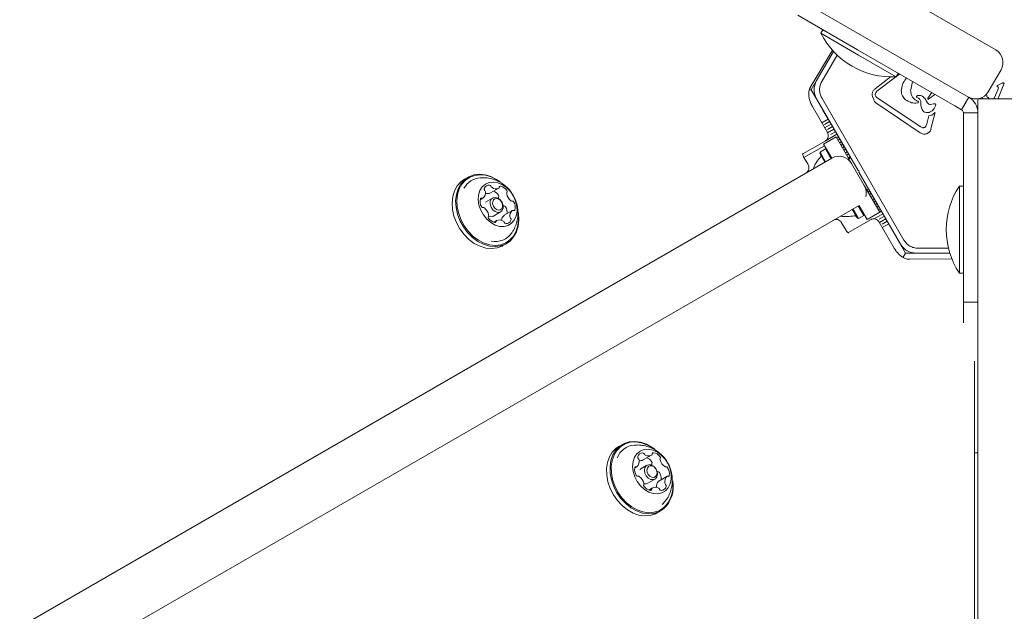
# Model space of a CAD drawing. Units: millimetres. Extents: x 4.4 to 15.5, y 2.2 to 12.4.
# Drawn here: x 8.6 to 8.9, y 8.4 to 8.5 of the extents above; entities that cross this region are included whole.
import ezdxf

# ---------------------------------------------------------------- set-up
doc = ezdxf.new("R2010")
doc.units = ezdxf.units.MM
doc.layers.add('FORMAT', color=7, linetype='Continuous')
doc.styles.add('SLDTEXTSTYLE1', font='TXT', dxfattribs={"width": 0.75})
doc.dimstyles.new('SLDDIMSTYLE0', dxfattribs={"dimtxt": 0.15875, "dimasz": 0.08, "dimexe": 0, "dimexo": 0.0625, "dimgap": 0.0396875, "dimtad": 2, "dimdec": 0, "dimlfac": 100, "dimrnd": 1e-09, "dimzin": 12, "dimdsep": 46, "dimtxsty": 'SLDTEXTSTYLE1', "dimblk1": 'DOT', "dimblk2": 'DOT', "dimsah": 1, "dimcen": 0.09, "dimse1": 1, "dimse2": 1, "dimadec": 0, "dimazin": 3, "dimtfac": 1, "dimtdec": 0, "dimtofl": 0, "dimtmove": 0, "dimatfit": 3, "dimldrblk": 'DOT', "dimfxl": 0, "dimfrac": 2, "dimtolj": 1, "dimtzin": 12, "dimarcsym": 0})
doc.dimstyles.new('SLDDIMSTYLE3', dxfattribs={"dimtxt": 0.15875, "dimasz": 0.25, "dimexe": 0, "dimexo": 0.0625, "dimgap": 0.0396875, "dimtad": 2, "dimdec": 0, "dimlfac": 100, "dimrnd": 1e-09, "dimzin": 12, "dimdsep": 46, "dimtxsty": 'SLDTEXTSTYLE1', "dimsah": 1, "dimcen": 0.09, "dimse1": 1, "dimse2": 1, "dimadec": 0, "dimazin": 3, "dimtfac": 1, "dimtdec": 0, "dimtofl": 0, "dimtmove": 0, "dimatfit": 3, "dimfxl": 0, "dimfrac": 2, "dimtolj": 1, "dimtzin": 12, "dimarcsym": 0})

# ---------------------------------------------------------------- blocks, each defined once
blk = doc.blocks.new('_DOT')
at = {"color": 0, "linetype": 'ByBlock', "lineweight": -2}
blk.add_line((-0.5, 0), (-1, 0), dxfattribs=at)
at = {"color": 0, "linetype": 'ByBlock', "const_width": 0.5}
blk.add_lwpolyline([(-0.25, 0, 1), (0.25, 0, 1)], format="xyb", close=True, dxfattribs=at)
blk = doc.blocks.new('_D')
at = {"color": 7, "linetype": 'Continuous', "lineweight": 0}
blk.add_line((12.61167251291973, 12.17856443497407), (6.375448059462774, 12.17856443497407), dxfattribs=at)
at = {"color": 7, "linetype": 'Continuous', "lineweight": 0, "xscale": 0.08, "yscale": 0.08, "rotation": 180.0000000000004}
blk.add_blockref('_DOT', (6.375448059462774, 12.17856443497407), dxfattribs=at)
at = {"color": 7, "linetype": 'Continuous', "lineweight": 0, "xscale": 0.08, "yscale": 0.08}
blk.add_blockref('_DOT', (12.61167251291973, 12.17856443497407), dxfattribs=at)
at = {"color": 7, "linetype": 'Continuous', "lineweight": 0, "insert": (9.317612369031607, 12.3832039153798), "char_height": 0.15875, "attachment_point": 1, "style": 'SLDTEXTSTYLE1'}
blk.add_mtext('624', dxfattribs=at)
blk = doc.blocks.new('_D_5')
at = {"layer": 'FORMAT', "color": 7}
blk.add_line((4.596215662128452, 4.43118718230077), (4.596215662128452, 9.844379934868707), dxfattribs=at)
for points in [[(4.596215662128452, 9.844379934868707), (4.556215662128452, 9.594379934868707), (4.636215662128452, 9.594379934868707)], [(4.596215662128452, 4.43118718230077), (4.636215662128452, 4.68118718230077), (4.556215662128452, 4.68118718230077)]]:
    blk.add_solid(points, dxfattribs=at)
at = {"layer": 'FORMAT', "color": 7, "insert": (4.391576181722717, 6.961835641425093), "char_height": 0.15875, "attachment_point": 1, "rotation": 90, "style": 'SLDTEXTSTYLE1'}
blk.add_mtext('541', dxfattribs=at)

msp = doc.modelspace()

# ---------------------------------------------------------------- linework, layer by layer
at = {"color": 7, "linetype": 'Continuous', "lineweight": 15}
for p, q in [((8.86776365538214, 8.51773663353911), (8.706064340716729, 8.61109377641813)), ((8.860263655380383, 8.50474625248336), (8.698564340714974, 8.598103395362378)), ((8.829684817174192, 8.517782151005198), (8.81323033450422, 8.52728215100854)), ((8.819396544824333, 8.523722087617447), (8.817460053151379, 8.524840121606468)), ((8.820591550318253, 8.523032150873632), (8.819396544824333, 8.523722087617447)), ((8.820158537733636, 8.52328215100716), (8.819610383227253, 8.522332719552153)), ((8.830025146213794, 8.516319753335509), (8.819610383227253, 8.522332719552153)), ((8.816691132356457, 8.50734176612379), (8.822780937017832, 8.51763923844566)), ((8.823067916060223, 8.517321342157844), (8.818424998800257, 8.509279573570756)), ((8.829684817174192, 8.517782151005198), (8.85455005977881, 8.50342619648723)), ((8.819858011254093, 8.509029573797307), (8.824061538473964, 8.51631029650449)), ((8.840394992915645, 8.510332719547934), (8.830025146213794, 8.516319753335509)), ((8.869227756996537, 8.512272531923774), (8.86572775699572, 8.506210354097755)), ((8.818424998653983, 8.509279573655208), (8.816981622997371, 8.506779573684332)), ((8.834545982614353, 8.50699695962377), (8.838829088808788, 8.51029526359568)), ((8.840256267631574, 8.510324846843956), (8.835062955334347, 8.506325654783764)), ((8.840394992915645, 8.510332719547934), (8.840943147422028, 8.511282151002941)), ((8.841261060766122, 8.511098603648062), (8.840497858226646, 8.51051088749284)), ((8.842994818564346, 8.509756824113746), (8.843202326370896, 8.509977813428051)), ((8.84485337976342, 8.509024577306985), (8.844348638276516, 8.50677957382617)), ((8.816486634508951, 8.50677957368442), (8.816981622997375, 8.506779573684334)), ((8.816981622997371, 8.506779573684332), (8.818424998751112, 8.504279573543217)), ((8.844348638276516, 8.50677957382617), (8.844341319544357, 8.506527052253773)), ((8.8683594341093, 8.506772770706617), (8.867405082839399, 8.504586718436848)), ((8.86816538267936, 8.50765387781677), (8.86842031994936, 8.507457024956768)), ((8.86846763468915, 8.508055303406678), (8.868222782159355, 8.507898730346767)), ((8.868499696349357, 8.507276545136762), (8.868359434109292, 8.506772770706608)), ((8.869523462699389, 8.508608384636787), (8.868467634689157, 8.508055303406676)), ((8.869859644499362, 8.50781250566679), (8.868630744929375, 8.50478164145681)), ((8.870046349889352, 8.508378598016767), (8.869859644499359, 8.507812505666788)), ((8.818424998799582, 8.504279573570756), (8.82985662312393, 8.484479419421758)), ((8.81860806301358, 8.503703262428504), (8.818686390128246, 8.50374848460921)), ((8.820186390127542, 8.501150408397452), (8.818686390128246, 8.50374848460921)), ((8.842471259931514, 8.4653622781952), (8.819858011362774, 8.504529573593945)), ((8.834769450334331, 8.504893583453805), (8.834601297214354, 8.505286915853771)), ((8.835121071364375, 8.504556592283757), (8.847108218974357, 8.49652041926377)), ((8.846071378774356, 8.504657633483768), (8.846528430064357, 8.50443481958377)), ((8.84899310859434, 8.50315527497379), (8.848301694964347, 8.504259195983789)), ((8.850157461391973, 8.5059622643495), (8.849102056324357, 8.504464142543771)), ((8.851021975575181, 8.505463136852873), (8.849261431324356, 8.50417141529377)), ((8.85648655145169, 8.502308162498085), (8.85455005977881, 8.50342619648723)), ((8.860361731707778, 8.504689628287084), (8.858361731707074, 8.501225526672352)), ((8.860361731707775, 8.504689628287087), (8.860263655466019, 8.504746252631689)), ((8.860463211823829, 8.50462943115114), (8.860361731707776, 8.504689628287085)), ((8.860700820097826, 8.504596610169418), (8.860546677189236, 8.504464801685295)), ((8.861152722120895, 8.504367721238854), (8.861086620274355, 8.504294495123771)), ((8.861086620274355, 8.504294495123771), (8.86119861473672, 8.504083103240589)), ((8.862861731706856, 8.500246252613604), (8.862861731707671, 8.504246252613605)), ((8.862861731707671, 8.504246252613605), (8.87786173170767, 8.504246252610562)), ((8.864184662387418, 8.504246252613337), (8.864135409689368, 8.504675310136895)), ((8.865267231597734, 8.505568663368907), (8.865333901804357, 8.50497202553377)), ((8.821407188859268, 8.49498462309968), (8.817277226374138, 8.502137927958396)), ((8.821610764021324, 8.498683320442904), (8.820186390127542, 8.501150408397452)), ((8.847003380314353, 8.494901019833774), (8.835016263304357, 8.502937192853768)), ((8.846290675204356, 8.503152473543768), (8.845742169694365, 8.50307340875377)), ((8.85061496724428, 8.502845427533746), (8.849830325104357, 8.502722161043772)), ((8.850614967244278, 8.502845427533748), (8.850946884424356, 8.502912415013775)), ((8.858361731707072, 8.501225526672354), (8.85648655145169, 8.502308162498085)), ((8.858382027730284, 8.501213487245165), (8.858361731707074, 8.501225526672354)), ((8.81985649971962, 8.497670495476719), (8.821610764021324, 8.498683320442904)), ((8.820653063501467, 8.497193619315656), (8.822016398401505, 8.497980741086694)), ((8.822016398401505, 8.497980741086694), (8.821610764021324, 8.498683320442904)), ((8.822410842284144, 8.497297544240805), (8.822016398401505, 8.497980741086694)), ((8.848818854344414, 8.497398849383982), (8.849396028484355, 8.49960339170377)), ((8.850137495554359, 8.49980317043377), (8.849396028484357, 8.49960339170377)), ((8.851112702764357, 8.50049694995377), (8.849938743964366, 8.4960127851538)), ((8.850137495554357, 8.49980317043377), (8.851112702764356, 8.50049694995377)), ((8.858861731706897, 8.500359501268468), (8.85886145326872, 8.500383097853758)), ((8.862861731706897, 8.500359501267654), (8.858861731706897, 8.500359501268466)), ((8.858861731706456, 8.498194229617761), (8.858861731706897, 8.500359501268468)), ((8.858861731706003, 8.495958161640262), (8.858861731706458, 8.498194229617761)), ((8.86286173166896, 8.313531966899319), (8.862861731706856, 8.500246252613604)), ((8.820656577982719, 8.496284719274781), (8.822410842284144, 8.497297544240805)), ((8.821439561781435, 8.494889073579238), (8.82321092054696, 8.495911768038708)), ((8.82145314176437, 8.4958078431136), (8.822816476664329, 8.496594964884592)), ((8.822253220027267, 8.494422066911548), (8.823616554927144, 8.495209188682495)), ((8.822816476664329, 8.496594964884592), (8.822410842284144, 8.497297544240805)), ((8.82321092054696, 8.495911768038708), (8.822816476664329, 8.496594964884592)), ((8.823616554927144, 8.495209188682495), (8.82321092054696, 8.495911768038708)), ((8.824010998809781, 8.494525991836609), (8.823616554927144, 8.495209188682495)), ((8.848818854344398, 8.497398849383982), (8.848558344814357, 8.496713412443771)), ((8.858861731706003, 8.495958161640262), (8.858861731700177, 8.467246252614416)), ((8.820770277194304, 8.492607636405593), (8.814641940715537, 8.489069439691894)), ((8.82383604574211, 8.493800308435832), (8.820371944126846, 8.491800308436064)), ((8.821042195310552, 8.492811952338226), (8.824010998809781, 8.494525991836609)), ((8.828086045732963, 8.486439092539058), (8.82383604574211, 8.493800308435832)), ((8.823971188261208, 8.493566234731025), (8.824416633189962, 8.49382341248039)), ((8.824416633189962, 8.49382341248039), (8.824010998809781, 8.494525991836609)), ((8.824365632145852, 8.4928830378863), (8.8248110770726, 8.493140215634508)), ((8.8248110770726, 8.493140215634508), (8.824416633189962, 8.49382341248039)), ((8.824771266527351, 8.492180458530848), (8.825216711452784, 8.492437636278291)), ((8.825216711452784, 8.492437636278291), (8.8248110770726, 8.493140215634508)), ((8.825611155335416, 8.491754439432407), (8.825216711452784, 8.492437636278291)), ((8.81494861663064, 8.488091798573814), (8.819755918712113, 8.490867295724197)), ((8.820867937775796, 8.490441222235638), (8.819395694589304, 8.489591222235738)), ((8.822621944140934, 8.4879031941109), (8.820371944126846, 8.491800308436064)), ((8.821209444126737, 8.490349715884669), (8.820867937775798, 8.490441222235637)), ((8.822405437775734, 8.487778194132135), (8.820867937775796, 8.490441222235638)), ((8.822621944138419, 8.487903194111153), (8.821209444126737, 8.490349715884669)), ((8.825165710410984, 8.491497261685536), (8.825611155335416, 8.491754439432407)), ((8.825571344792019, 8.490794682329815), (8.826016789715602, 8.491051860076194)), ((8.826016789715602, 8.491051860076194), (8.825611155335416, 8.491754439432407)), ((8.825965788675362, 8.490111485484338), (8.826411233598236, 8.490368663230306)), ((8.826411233598236, 8.490368663230306), (8.826016789715602, 8.491051860076194)), ((8.82681686797842, 8.489666083874093), (8.826411233598236, 8.490368663230306)), ((7.798290898420346, 7.896505389488147), (8.822621944164169, 8.487903194153711)), ((8.816078579114944, 8.486134646140044), (8.814948616629461, 8.488091798575853)), ((8.819395694589305, 8.489591222235736), (8.819304188238336, 8.489249715884796)), ((8.82071668824533, 8.486803194119402), (8.819304188238336, 8.489249715884796)), ((8.820933194589092, 8.486928194132494), (8.819395694589305, 8.489591222235736)), ((8.826371423056175, 8.489408906128489), (8.82681686797842, 8.489666083874093)), ((8.826765866939352, 8.488725709282912), (8.827211311861054, 8.488982887028206)), ((8.827211311861054, 8.488982887028206), (8.82681686797842, 8.489666083874093)), ((8.827171501320024, 8.488023129926981), (8.82761694624124, 8.488280307671994)), ((8.82761694624124, 8.488280307671994), (8.827211311861054, 8.488982887028206)), ((8.827815415442949, 8.48801489483512), (8.82733604575022, 8.487738130614025)), ((8.827781490671201, 8.487995308359022), (8.82761694624124, 8.488280307671994)), ((8.828086045780132, 8.486439092539058), (8.831586045779723, 8.480376914712336)), ((8.830198129474864, 8.484387913070766), (8.82985662312393, 8.484479419421758)), ((8.830106623123871, 8.484046406719834), (8.830198129474864, 8.484387913070766)), ((8.722446055107557, 8.48269209468795), (8.72147780857958, 8.482133077294169)), ((8.830106623123871, 8.484046406719834), (8.841538247448216, 8.464246252570836)), ((8.728620863476321, 8.478339664823727), (8.730899090600985, 8.479654999867927)), ((8.835836045740708, 8.473015698744188), (8.83158604573255, 8.480376914712336)), ((8.832336045749633, 8.479077876575841), (8.832815415441777, 8.479354640796599)), ((8.858861731702818, 8.480246252614435), (8.857765422690438, 8.48024625261466)), ((8.857765422687999, 8.468246252614648), (8.857765422690438, 8.48024625261465)), ((8.725789669398026, 8.476468034203155), (8.7265439290041, 8.476903506189926)), ((8.729225038463069, 8.476935325544746), (8.727231589728982, 8.475784407381068)), ((8.728620863476321, 8.478339664823727), (8.728611689425557, 8.47833460046244)), ((8.833101145147303, 8.478859742433206), (8.832621775453257, 8.47858297821135)), ((8.83350677952763, 8.478157163077073), (8.833027409833221, 8.477880398855008)), ((8.833901223410404, 8.477473966231269), (8.83342185371557, 8.47719720200896)), ((8.834306857790729, 8.47677138687514), (8.833827488095379, 8.476494622652531)), ((8.830121944163292, 8.474912813096438), (7.805790898419462, 7.883515008430869)), ((8.734675112572955, 8.473485721741751), (8.7323968854483, 8.472170386697558)), ((8.829629188237128, 8.471366291295949), (8.82821668826003, 8.473812813035146)), ((8.829970694588066, 8.47127478494498), (8.82843319458821, 8.47393781307522)), ((8.831442937774558, 8.472124784944883), (8.829905437774855, 8.47478781307486)), ((8.831534444125527, 8.47246629129582), (8.8301656872608, 8.47483704774173)), ((8.832371944125441, 8.47101569874443), (8.830177106713341, 8.474817268673844)), ((8.834701301673501, 8.476088190029332), (8.83422193197755, 8.475811425806377)), ((8.835106936053828, 8.4753856106732), (8.834627566357126, 8.47510884644981)), ((8.835501379936602, 8.474702413827396), (8.835022010238971, 8.47442564960347)), ((8.835907014316929, 8.473999834471265), (8.835427644617983, 8.47372307024658)), ((8.729431589729607, 8.471973895604778), (8.731425038463696, 8.473124813768456)), ((8.732369667200516, 8.472152425824861), (8.7323968854483, 8.472170386697558)), ((8.736314180108797, 8.472702681801724), (8.73623941115801, 8.473171668624381)), ((8.82723055933151, 8.467469968579012), (8.833270277192856, 8.47095700131011)), ((8.829629188237128, 8.471366291295949), (8.829970694588066, 8.47127478494498)), ((8.829970694588066, 8.471274784944981), (8.831442937774558, 8.472124784944883)), ((8.831442937774558, 8.472124784944882), (8.831534444125527, 8.47246629129582)), ((8.835836045740708, 8.473015698744188), (8.832371944125441, 8.47101569874443)), ((8.83670709258003, 8.472614058269327), (8.834277194252758, 8.471211155816194)), ((8.837101536462805, 8.47193086142352), (8.835693489405624, 8.471117925076152)), ((8.837507170843132, 8.471228282067386), (8.835718981770976, 8.470195870625377)), ((8.836301458199705, 8.473316637625453), (8.835822088498, 8.473039873399175)), ((8.730319884481602, 8.470733447081246), (8.729492406539386, 8.470255702468377)), ((8.826448616628142, 8.468173214288017), (8.82531865414266, 8.470130366723824)), ((8.839777226371535, 8.463166784786567), (8.835647263886404, 8.470320089645286)), ((8.837901614725908, 8.470545085221579), (8.836493567668446, 8.46973214887405)), ((8.838307249106231, 8.46984250586545), (8.836519060034075, 8.468810094423441)), ((8.857765422685565, 8.456246252614658), (8.857765422687999, 8.468246252614648)), ((8.858861731696319, 8.448246252614414), (8.858861731700177, 8.467246252614416)), ((8.73205280858259, 8.463816640005865), (8.733021055110568, 8.464375657399646)), ((8.841231623000336, 8.464777341699737), (8.841089926821077, 8.46469553337251)), ((8.841197698222777, 8.464757755220283), (8.842936390116881, 8.461746252519102)), ((8.854775428829786, 8.463112278196773), (8.846368374246355, 8.463112278196776)), ((8.842324805320121, 8.460686956578636), (8.842936390116883, 8.4617462525191)), ((8.842936390116881, 8.461746252519102), (8.845868374466802, 8.461746252518308)), ((8.855710390274718, 8.460179937492152), (8.84399083541248, 8.460057293393715)), ((8.845868374466802, 8.461746252570252), (8.85515420897649, 8.461746252568995)), ((8.857765422685565, 8.456246252614658), (8.858861731697946, 8.456246252614436)), ((8.858861731696319, 8.448246252614414), (8.862861731696324, 8.448246252613606)), ((8.858861731695198, 8.442570549260223), (8.858861731696335, 8.448246252614414)), ((8.861628564651927, 7.80806018023917), (8.861948327964903, 8.431986358904892)), ((8.764946055102573, 8.409079935363403), (8.763977808574595, 8.408520917969621)), ((8.770688013652109, 8.404773097126364), (8.772966240776768, 8.406088432170561)), ((8.861935392364053, 8.40674625261382), (8.86286173168793, 8.406746252613631)), ((8.771725038458099, 8.403323166220177), (8.769731589724012, 8.4021722480565)), ((8.773098281340891, 8.403290168652394), (8.77304662519377, 8.40346695225703)), ((8.768325374615646, 8.402521940397072), (8.768989503523862, 8.402905375401152)), ((8.77722965774999, 8.400260019626085), (8.774951430625313, 8.39894468458188)), ((8.771931589724637, 8.39836173628021), (8.773925038458726, 8.399512654443887)), ((8.773252631070335, 8.39707717050486), (8.772238681513324, 8.39649176645495)), ((8.774552808577605, 8.390204480681318), (8.775521055105584, 8.390763498075101))]:
    msp.add_line(p, q, dxfattribs=at)
at = {"color": 7, "linetype": 'Continuous', "lineweight": 15, "flags": 128}
for points in [[(8.819755918712113, 8.490867295724197), (8.820648721385627, 8.491271819352692), (8.820691889840258, 8.491286254268543)], [(8.72147780857958, 8.482133077294169), (8.720486774234422, 8.481417833319679), (8.719489141168149, 8.480293907156616), (8.718739289256321, 8.47892073957489), (8.718262753806453, 8.477345092149568), (8.718075762661742, 8.475620621663934), (8.718184683581356, 8.473806052892105), (8.718585807394009, 8.47196317879727), (8.719265474309356, 8.470154756246442), (8.72020053908577, 8.46844236890063), (8.721359159213774, 8.46688433005711), (8.722701879274519, 8.465533696860039), (8.724182974546753, 8.464436463503034), (8.725752008107362, 8.463629994952086), (8.727355548400281, 8.46314175452644), (8.728938988784074, 8.462988368668213), (8.730448407095595, 8.463175060748846), (8.731832401904596, 8.46369547319344), (8.73205280858259, 8.463816640005865)], [(8.731344090327411, 8.481349148220726), (8.730315889143396, 8.482072271190795), (8.72874685558279, 8.482878739741743), (8.727143315289869, 8.48336698016739), (8.725559874906077, 8.483520366025616), (8.724050456594554, 8.483333673944983), (8.722666461785556, 8.48281326150039), (8.721455020762377, 8.481976850713469), (8.720457387696104, 8.480852924550407), (8.719707535784279, 8.479479756968681), (8.719231000334409, 8.477904109543358), (8.719044009189696, 8.476179639057724), (8.71915293010931, 8.474365070285895), (8.719554053921962, 8.47252219619106), (8.720233720837312, 8.470713773640233), (8.721168785613726, 8.469001386294421), (8.722327405741728, 8.467443347450901), (8.723670125802474, 8.46609271425383), (8.72515122107471, 8.464995480896825), (8.726720254635318, 8.464189012345877), (8.728323794928237, 8.46370077192023), (8.729907235312028, 8.463547386062004), (8.731416653623551, 8.463734078142636), (8.732800648432551, 8.46425449058723), (8.734012089455728, 8.46509090137415), (8.735009722522003, 8.466214827537213), (8.735759574433828, 8.467587995118938), (8.736236109883698, 8.469163642544261), (8.736423101028407, 8.470888113029895), (8.736314180108797, 8.472702681801724), (8.736314180108797, 8.472702681801724)], [(8.731171057994366, 8.48142295766822), (8.730397230252775, 8.481952626317875), (8.728865289684144, 8.482740029418448), (8.727299658145196, 8.483216727517245), (8.725753651340215, 8.48336648723225), (8.72427991667672, 8.483184208675983), (8.722928640421124, 8.482676099126062), (8.721745838665635, 8.481859461643795), (8.720771790305418, 8.480762105839197), (8.720039665389145, 8.479421400848056), (8.719574395552746, 8.47788300277085), (8.719391825002473, 8.476199299908991), (8.719498170959447, 8.47442762874406), (8.719889811939648, 8.472628321412696), (8.720553411079223, 8.470862651168035), (8.721466370305366, 8.469190745792572), (8.722597599886608, 8.46766954001864), (8.723908577156319, 8.466350836684382), (8.725354658355926, 8.465279542650238), (8.726886598924557, 8.464492139549666), (8.728452230463505, 8.464015441450869), (8.729998237268486, 8.463865681735864), (8.731471971931981, 8.464047960292131), (8.732823248187577, 8.464556069842052), (8.734006049943066, 8.465372707324319), (8.734980098303282, 8.466470063128916), (8.735712223219556, 8.467810768120058), (8.736177493055955, 8.469349166197263), (8.736360063606227, 8.471032869059123), (8.736253717649253, 8.472804540224054)], [(8.73588395987978, 8.47468358700296), (8.735545063021661, 8.476108087122622), (8.734940105765196, 8.477483334798242), (8.734101701512673, 8.478735190071658), (8.733075048854356, 8.47979616510105), (8.731915494900795, 8.480609062447957), (8.730685551505765, 8.481130058606), (8.729451525236055, 8.481331066537445), (8.728279942767273, 8.481201249852674), (8.72723396441357, 8.480747607002769), (8.726369979138735, 8.47999459399119), (8.725734564612566, 8.478982805944298), (8.725361976196641, 8.477766788617593), (8.725272300228903, 8.476412097819916), (8.725470371163988, 8.474991765282814), (8.725945510946511, 8.473582361501002), (8.726672104667815, 8.47225986779717), (8.727610981472312, 8.471095580149207), (8.728711526268452, 8.470152265605577), (8.729914408401408, 8.469480778497495), (8.73115478018404, 8.469117318868767), (8.732365772852487, 8.469081480922055), (8.733482101478542, 8.469375196690343), (8.734443584497019, 8.469982631880537), (8.735198388109525, 8.470871039504305), (8.735705820657932, 8.471992525276692), (8.735938526322219, 8.473286629609426), (8.73588395987978, 8.47468358700296)], [(8.73211013302596, 8.474857149814286), (8.732084743605796, 8.474077987639342), (8.731791455029464, 8.473443771320882), (8.731274917824042, 8.473051054544205), (8.730613770096635, 8.472959624878579), (8.729908665595422, 8.473183401661776), (8.729266950088924, 8.473688316907102), (8.72878631894584, 8.474397501845521), (8.728539943900774, 8.475202989498937), (8.728565333320937, 8.47598215167388), (8.72885862189727, 8.47661636799234), (8.729375159102691, 8.477009084769017), (8.730036306830097, 8.477100514434644), (8.73074141133131, 8.476876737651446), (8.731383126837809, 8.47637182240612), (8.731863757980893, 8.475662637467702), (8.73211013302596, 8.474857149814286)], [(8.731989208106848, 8.475060866658943), (8.731798827390204, 8.475683288936583), (8.73142743059782, 8.476231295479906), (8.730931559524617, 8.476621457260384), (8.730386706046406, 8.476794375683765), (8.72987581916614, 8.476723725487597), (8.72947667678013, 8.476420262523803), (8.72925004469842, 8.475930186277719), (8.72923042560102, 8.475328106415262), (8.729420806317664, 8.474705684137621), (8.729792203110048, 8.474157677594299), (8.730288074183251, 8.47376751581382), (8.730832927661462, 8.47359459739044), (8.731343814541729, 8.473665247586608), (8.731742956927738, 8.473968710550402), (8.731969589009449, 8.474458786796486), (8.731989208106848, 8.475060866658943)], [(8.763977808574595, 8.408520917969621), (8.763233186962294, 8.408013040324876), (8.762185927944202, 8.406948663225753), (8.761379748742748, 8.405625955224368), (8.760842102823732, 8.404089959555291), (8.760591299074093, 8.402392982708811), (8.760635878314718, 8.400592813196138), (8.760974322453032, 8.398750753630955), (8.761595106179826, 8.396929533142451), (8.762477089449833, 8.39519117121005), (8.763590237380612, 8.39359486566442), (8.764896643054458, 8.392194976776363), (8.766351818393007, 8.391039176082982), (8.767906209145394, 8.390166822990654), (8.769506882398835, 8.389607624437673), (8.771099329145478, 8.389380623260072), (8.772629320521299, 8.389493549710698), (8.774044754505011, 8.389942558214711), (8.774552808577605, 8.390204480681318)], [(8.773854133952748, 8.40772908224884), (8.773147045287185, 8.408245239961744), (8.771592654534798, 8.40911759305407), (8.769991981281358, 8.409676791607051), (8.768399534534712, 8.409903792784652), (8.766869543158894, 8.409790866334028), (8.765454109175181, 8.409341857830013), (8.764201433490262, 8.408572057718684), (8.76315417447217, 8.407507680619561), (8.762347995270716, 8.406184972618174), (8.7618103493517, 8.4046489769491), (8.76155954560206, 8.40295200010262), (8.761604124842684, 8.401151830589946), (8.761942568980999, 8.399309771024761), (8.762563352707794, 8.39748855053626), (8.7634453359778, 8.395750188603856), (8.76455848390858, 8.394153883058227), (8.765864889582426, 8.392753994170171), (8.767320064920973, 8.391598193476788), (8.768874455673362, 8.390725840384462), (8.770475128926803, 8.390166641831481), (8.772067575673445, 8.38993964065388), (8.773597567049265, 8.390052567104506), (8.77501300103298, 8.39050157560852), (8.776265676717898, 8.391271375719848), (8.776265676717898, 8.391271375719848)], [(8.773519172592326, 8.407922335842686), (8.773220557645992, 8.408130674802878), (8.771702913719901, 8.408982404890658), (8.770140081441719, 8.409528383619692), (8.768585281190267, 8.409750018339192), (8.767091459823332, 8.409639761544613), (8.765709487635924, 8.409201367898849), (8.764486426033391, 8.408449766371712), (8.763463924911708, 8.407410551851765), (8.762676804320217, 8.406119113543083), (8.762151868706617, 8.404619429828358), (8.761906994123633, 8.402962570637824), (8.761950519481502, 8.40120495832403), (8.762280962576357, 8.3994064462663), (8.762887070564929, 8.39762828063568), (8.763748203166614, 8.395931014730047), (8.764835035543474, 8.394372446904173), (8.76611055692243, 8.39300565231607), (8.767531330952739, 8.391877175516148), (8.769048974878828, 8.391025445428369), (8.77061180715701, 8.390479466699334), (8.772166607408462, 8.390257831979834), (8.773660428775397, 8.390368088774414), (8.775042400962805, 8.390806482420178), (8.77626546256534, 8.391558083947315), (8.77626546256534, 8.391558083947315)], [(8.77681750389291, 8.39626533274484), (8.777604680879087, 8.397116121769502), (8.778149538581946, 8.398207685085632), (8.778422703581697, 8.39948117623232), (8.778409449482497, 8.400867940972216), (8.778110490816262, 8.40229321845924), (8.777541944522076, 8.403680171615148), (8.776734461077815, 8.404954029436308), (8.775731572124975, 8.406046117917851), (8.774587343666589, 8.406897562287066), (8.773363461355018, 8.407462460957616), (8.772125905002474, 8.407710360095955), (8.77094139159225, 8.407627895395366), (8.769873778548892, 8.407219512549208), (8.768980621167904, 8.40650722758242), (8.768310069794886, 8.40552943996193), (8.767898274027923, 8.404338862471448), (8.767767433883398, 8.402999679451659), (8.76792460298737, 8.401584086605792), (8.768361308312763, 8.400168398910582), (8.769054006962447, 8.398828936456113), (8.769965355372921, 8.39763791001001), (8.771046222515482, 8.396659528116276), (8.772238338562701, 8.395946535596039), (8.773477436229907, 8.395537370060621), (8.774696715441129, 8.395454089729942), (8.775830444538496, 8.395701184268185), (8.77681750389291, 8.39626533274484)], [(8.77407994791944, 8.399618312204513), (8.77348618055353, 8.399357954093697), (8.772791760296906, 8.399411205646617), (8.772102406338705, 8.399769959797073), (8.771523066570051, 8.400379599477773), (8.771141940218996, 8.401147312573723), (8.771017050317568, 8.401956221725404), (8.771167410221128, 8.402683177847253), (8.771570128997377, 8.40321750845959), (8.772163896363287, 8.403477866570407), (8.772858316619908, 8.403424615017487), (8.773547670578111, 8.40306586086703), (8.774127010346763, 8.40245622118633), (8.77450813669782, 8.40168850809038), (8.774633026599249, 8.4008795989387), (8.774482666695688, 8.40015264281685), (8.77407994791944, 8.399618312204513)], [(8.774079519614297, 8.400191728659468), (8.774390711395945, 8.400604620496274), (8.77450689859415, 8.401166359317703), (8.774410392761228, 8.401791425480365), (8.774115886035414, 8.402384658327236), (8.773668214395999, 8.40285574353505), (8.773135531791935, 8.40313296265131), (8.772598934320907, 8.403174111578569), (8.772140114083614, 8.402972925765663), (8.771828922301966, 8.402560033928857), (8.77171273510376, 8.401998295107429), (8.771809240936685, 8.401373228944767), (8.772103747662499, 8.400779996097896), (8.772551419301914, 8.400308910890082), (8.773084101905978, 8.400031691773822), (8.773620699377005, 8.399990542846563), (8.774079519614297, 8.400191728659468)], [(8.77090520655261, 8.398231984405191), (8.771492731819446, 8.39820703593), (8.771931589724637, 8.39836173628021)], [(8.774900993569627, 8.398907271272467), (8.774930884714161, 8.39893156674368), (8.774951430625313, 8.39894468458188)], [(8.775885255653193, 8.392513159804581), (8.77685719029951, 8.393515762290049), (8.777042676935256, 8.393776261277205)]]:
    msp.add_lwpolyline(points, dxfattribs=at)
at = {"color": 7, "linetype": 'Continuous', "lineweight": 15}
for centre, radius, start, end in [((8.839091523085468, 8.532075043568517), 0.02178136100923942, 206.5691781708081, 273.430821805912), ((8.865763655381667, 8.514272531924243), 0.004000000000003303, 329.9999999922605, 59.99999999219025), ((8.822755125818842, 8.506779573570169), 0.005000000000002043, 149.9999999922401, 209.9999999922408), ((8.86226365538085, 8.508210354098226), 0.004000000000002652, 239.9999999922572, 329.9999999922259), ((8.857861731706898, 8.50035950126867), 0.004999999999998822, 1.352110231851618, 58.64788974492001), ((8.857861731706898, 8.50035950126867), 0.0009999999999998933, 1.352110231912187, 58.64788974499335), ((8.826547855536285, 8.481509566090233), 0.009702319813615832, 136.5322733978588, 159.3749501111553), ((8.819143399603137, 8.488528209970172), 0.000500000000000316, 316.5322733976602, 29.99999999575753), ((8.824621944163935, 8.484439092538436), 0.004000000001228849, 30.0000000001318, 119.9999999961135), ((8.726173529657913, 8.477027154838863), 0.005488018029236973, 93.6130313091344, 151.7565816914559), ((8.72745678477852, 8.479416361684374), 0.0005511648944760718, 160.3954204798049, 224.9458591272956), ((8.728312904119813, 8.479013222676445), 0.001495783505421604, 87.71759990289021, 156.8492578691958), ((8.726614308164201, 8.478606210440283), 0.0006178236268991314, 5.783434641695673, 42.92808823012572), ((8.728307867536698, 8.479975801169635), 0.0005359267449568192, 17.19756870658063, 83.0761558700746), ((8.729394800942954, 8.480338706248242), 0.000610235161198212, 199.5745480360566, 236.9916293429567), ((8.730129571449979, 8.481322331332334), 0.001837126144085022, 234.4854957526254, 294.4486445980594), ((8.73072596529707, 8.479931972748998), 0.0003262284774332801, 300.169893051481, 357.5148323667944), ((8.731355228445706, 8.47991497189718), 0.0003033549338790955, 80.43566951924566, 179.4606937694761), ((8.730837725932378, 8.477563208497939), 0.002711050900408876, 32.02759952242528, 77.90821715858891), ((8.732745170618552, 8.478697261854434), 0.0004950577349397273, 328.1862766399414, 37.83921811158597), ((8.82812194416352, 8.478376914711712), 0.004000000001230387, 343.8891799262598, 30.00000000011908), ((8.875943092709615, 8.46824625261095), 0.02178136100923991, 146.569178170811, 213.4308218059099), ((8.728567639860898, 8.47600044024499), 0.002810334323230017, 165.5560132851693, 210.3217947300684), ((8.726135335931536, 8.47662118971632), 0.0003001267876231959, 64.7365613316029, 164.492788590948), ((8.726391739302487, 8.477179455142583), 0.0003142361530120006, 245.8994392714838, 304.8213378969969), ((8.725328623947725, 8.478386697986267), 0.001921138696181858, 310.2991162806924, 8.43388550036786), ((8.727870194937163, 8.47990117907644), 0.001733200112556791, 248.1120469633086, 295.3291747749099), ((8.728485203536366, 8.476175553874626), 0.002812476321472015, 32.47397853988096, 69.96065673051257), ((8.731227205378707, 8.476880378135846), 0.0004161604663930081, 144.6843328065962, 193.3231070815124), ((8.73046694349383, 8.477381926810233), 0.0004950577350190383, 328.1862766454023, 37.83921810966236), ((8.73350543250353, 8.478195713180034), 0.0004161604665605414, 144.6843328205513, 193.3231070727829), ((8.73629283121859, 8.478723084948408), 0.003252633176340138, 191.0473968547896, 231.5494338126544), ((8.734528567770251, 8.476476881172621), 0.0003967294652347393, 229.3676556365473, 279.5763600361215), ((8.72657616188166, 8.474777372860727), 0.0004764778645751341, 204.2563780044014, 275.8075741863634), ((8.72669039647065, 8.473912188725514), 0.0003966844279076101, 49.36771576250992, 99.58041079421885), ((8.724926142311752, 8.471665993017686), 0.003252576092594735, 11.04738051579788, 51.54951111926556), ((8.732247768671785, 8.475125070229494), 0.0003612922176855352, 242.638473013946, 280.9410132553418), ((8.73236458059965, 8.474296368462836), 0.0004764251876976813, 24.25621114791532, 95.81130427394103), ((8.730304774815336, 8.473050571191232), 0.002880776303711127, 351.1179803606971, 30.02602405511752), ((8.735889963637922, 8.472002197875044), 0.00192109631905625, 130.2813824104118, 188.4501609465531), ((8.734642807724294, 8.475611703506999), 0.0004764251877388334, 24.25621114964667, 95.8113042698089), ((8.734827296571586, 8.47320977514363), 0.0003142320807020044, 65.89988162637579, 124.814597624667), ((8.735083657831131, 8.473767956697756), 0.0003000370858055294, 244.7365509704109, 344.4923930060955), ((8.732651422435891, 8.47438869051168), 0.002810174325037822, 345.5559655983017, 30.3218769611994), ((8.728473724992247, 8.471691787602746), 0.0004950465718552374, 148.1396362121329, 217.8463119391299), ((8.72771345132371, 8.472193386140011), 0.0004161857609188408, 324.7351389910633, 13.31758507930232), ((8.728733625808735, 8.47326674363697), 0.001469220769381939, 242.7159541151727, 298.3630750878553), ((8.7303811496683, 8.472825726774653), 0.002710956065057093, 212.0270426882171, 257.9136592331753), ((8.731089709765584, 8.469066429512836), 0.001836987882056202, 54.49638583753596, 114.4501637080791), ((8.733493434229784, 8.470760595058804), 0.001788867020607902, 128.9174778728076, 179.5773227708579), ((8.732905761409489, 8.471375351743715), 0.001495783585285195, 267.7175347914518, 336.8492566532474), ((8.734604189589062, 8.471782382933503), 0.0006176361775039729, 185.8067434860654, 222.8931067488627), ((8.733761675212866, 8.470972258069603), 0.000551373806575423, 340.3981452267259, 44.97962173523537), ((8.826547855536285, 8.481509566090233), 0.009702319813613091, 260.6250497957025, 283.4677265943886), ((8.828923951468507, 8.47158779721064), 0.0004999999999999488, 29.99999999593381, 103.4677265946327), ((8.72986410975247, 8.470473641522178), 0.0003030311186063803, 260.3887371278984, 359.4411045897384), ((8.730492875622751, 8.470456580286497), 0.0003260544150278333, 120.0955887093748, 177.5205700646615), ((8.731823956569523, 8.470049905384613), 0.0006105226868300449, 19.56468769782116, 56.99134573241479), ((8.732911392645818, 8.470412924403668), 0.0005361490053888614, 197.2032620967574, 263.0148383239325), ((8.72990249758955, 8.470560120796288), 0.005620876363745897, 259.0374543239216, 325.2657507976372), ((8.845868374467479, 8.46674625257025), 0.005000000000001077, 209.9999999922306, 269.9999999922454), ((8.768735781200405, 8.403303841994104), 0.005603450933378958, 94.63769256127293, 158.8655178533387), ((8.769748314231611, 8.405556014958831), 0.0005695971493082483, 164.9268783872252, 227.9753301817667), ((8.77064423110164, 8.405258342103437), 0.001513079974695835, 94.27933736106691, 162.864698429714), ((8.770514076642469, 8.406254972457353), 0.0005125216853186305, 20.11774299058646, 88.07124938005136), ((8.771544008444343, 8.406663407954504), 0.0005957727490339356, 202.9338258847451, 240.9719379100848), ((8.77215381426903, 8.40762557968346), 0.001734248043962153, 238.7802983222168, 301.1739228528837), ((8.772844556818507, 8.40641862412848), 0.0003456757275908874, 306.7796377442405, 2.017540619903211), ((8.773498906267777, 8.406456830639206), 0.0003099834160732435, 87.35863170001095, 184.8181958902325), ((8.773197380307186, 8.404219106638868), 0.002566879788851234, 35.3007550414171, 82.9328130311797), ((8.7748985146721, 8.405363080520468), 0.0005198193848686286, 333.4359147334735, 40.75401711385499), ((8.767549684132751, 8.404348905434565), 0.002048906222480358, 316.6635118940204, 12.27289152306789), ((8.768936910751663, 8.404681616869526), 0.0006233923737447288, 9.493591550862607, 46.37679411186271), ((8.769917134121377, 8.406166440506327), 0.001592375905804884, 257.5492169265651, 298.9539494704516), ((8.77081610970887, 8.402789468708072), 0.002717238168995058, 36.01222557325507, 70.97910461988515), ((8.772620287547587, 8.40404774547624), 0.0005198193847586516, 333.4359147291831, 40.7540171259928), ((8.773471704904248, 8.403596143860721), 0.0004442783257424026, 150.4457476041578, 196.905245865352), ((8.775749932028873, 8.404911478904944), 0.0004442783257349312, 150.4457476049282, 196.9052458685151), ((8.778450071021284, 8.405592441995372), 0.003228520182566226, 194.5329572292759, 235.2452679293722), ((8.771241371001775, 8.402144245547415), 0.002936554504323435, 170.1273792716708, 213.5699164339598), ((8.768643639721024, 8.402600693506129), 0.0002990609655071619, 70.84589741474322, 170.9485247174219), ((8.768839970531026, 8.4031675879152), 0.0003008684885895349, 250.9490951728758, 311.6514836467288), ((8.7691956800131, 8.400726358231234), 0.0004508407617014627, 207.173466295341, 281.6077807817188), ((8.769387368168115, 8.399927394577931), 0.0003713356290451737, 53.25896352087359, 105.7786261424965), ((8.774557236697776, 8.401860189627635), 0.0003106892889767365, 262.0093557497366, 288.1839302530572), ((8.774745151606078, 8.401123117976361), 0.0004511624706809326, 27.19770703495576, 101.6310859541415), ((8.77266672715254, 8.399692481277473), 0.002971228190264056, 352.9557304101215, 33.42869686631144), ((8.776831417237615, 8.403237626492947), 0.0003712777047058665, 233.3141538484356, 285.7857795919055), ((8.777023378730691, 8.402438453020537), 0.0004511624707220398, 27.19770703277934, 101.6310859507949), ((8.777379257519017, 8.399997669613793), 0.000301017028680926, 70.8963758928969, 131.6467823751698), ((8.774977811767114, 8.401021099101264), 0.002936497160951292, 350.1270915553233, 33.56558488186143), ((8.777575582713604, 8.400564615054899), 0.0002989585678898368, 250.9031540294826, 350.9514905951521), ((8.767769042635058, 8.397572417454313), 0.00322851151231113, 14.54120689677731, 55.24531038193761), ((8.771320274463022, 8.397801970826668), 0.0005197097166783964, 153.4268629048926, 220.7061498905024), ((8.770468905847245, 8.398253771093351), 0.0004444391663913295, 330.4316788162062, 16.90665744910746), ((8.776351204623113, 8.397524525321293), 0.002003771061059976, 136.3642053641029, 187.6163211822399), ((8.77086673228722, 8.397501684286665), 0.008029487755131947, 312.2497033875875, 7.843802585867031), ((8.770481027147026, 8.397477962537506), 0.00848433206463053, 312.9847571434237, 10.50468433083004), ((8.778669488981684, 8.398816456068394), 0.00204894072369018, 136.6635214235636, 192.2727973927988), ((8.777282281856303, 8.398483745316495), 0.0006234463368178223, 189.4932027343134, 226.3741882498406), ((8.7764708687029, 8.39760934374664), 0.0005695530608693814, 344.9274812471431, 47.97784444807278), ((8.773021210208421, 8.398946344263477), 0.002566880489822934, 215.3007149534248, 262.9328086567591), ((8.772719651517765, 8.396708766588313), 0.0003101287636786239, 267.365871820487, 4.869180764208316), ((8.773373964488226, 8.3967469559306), 0.0003455072288376404, 126.8115556966584, 181.9680220044863), ((8.774065098823199, 8.395540003017347), 0.00173426211464908, 58.76181963046017, 121.1908270775573), ((8.774675355895196, 8.396501925849106), 0.0005957640002264047, 22.93407747435793, 60.96769553794732), ((8.775705135670224, 8.396910308408913), 0.00051236959291558, 200.1177876241998, 268.0709441233282), ((8.775574991839926, 8.397907005442988), 0.001512994180148665, 274.2792676292076, 342.864822598072)]:
    msp.add_arc(centre, radius, start, end, dxfattribs=at)
for points in [[(8.819858011311615, 8.509029573852704), (8.819687251022511, 8.508674416684446), (8.819345730444306, 8.50796410234793), (8.819209823157065, 8.506779573718728), (8.81934573048133, 8.505595045093774), (8.819687251081742, 8.504884730767934), (8.819858011381948, 8.504529573605014)], [(8.841768253774356, 8.506504329203771), (8.841849400408464, 8.507092902745828), (8.842011693676676, 8.508270049829942), (8.842667110268454, 8.509261232685816), (8.842994818564343, 8.509756824113751)], [(8.834119312024356, 8.50434847097377), (8.834049564135077, 8.504452430739537), (8.833910068356518, 8.504660350271072), (8.83378569271209, 8.505017466031465), (8.833730785546168, 8.50538975085984), (8.833753141362994, 8.50576607350452), (8.8338501002567, 8.506130377619757), (8.834019145084696, 8.506466583860677), (8.834249379935452, 8.506766571995017), (8.83444711505472, 8.506920163747521), (8.834545982614356, 8.506996959623772)], [(8.834672019934352, 8.505848028053762), (8.834723464343075, 8.505938855304702), (8.834826353160523, 8.506120509806582), (8.834984087943072, 8.506257273124705), (8.835062955334347, 8.506325654783764)], [(8.846398284184328, 8.503549541693786), (8.846105807814764, 8.503686845535713), (8.845520855075632, 8.50396145321957), (8.844859561727953, 8.504685805891954), (8.844416086595496, 8.505560634728106), (8.844366241894738, 8.506204913078557), (8.844341319544357, 8.506527052253778)], [(8.868222782159357, 8.507898730346774), (8.86820794271808, 8.507882102562023), (8.868178263835519, 8.507848846992522), (8.868154597435359, 8.50778556033716), (8.868147671930705, 8.507718349202449), (8.868159479096475, 8.507675368278665), (8.868165382679358, 8.507653877816773)], [(8.86842031994936, 8.50745702495677), (8.868433932468111, 8.507446173663414), (8.868461157505617, 8.507424471076705), (8.868488182406953, 8.507379176299935), (8.868503302279976, 8.507328645600996), (8.868500898326229, 8.50729391195818), (8.868499696349357, 8.50727654513677)], [(8.869523462699389, 8.508608384636787), (8.869570782195991, 8.50863103593749), (8.869665421189197, 8.508676338538901), (8.86976971041597, 8.508687854697481), (8.869821855029357, 8.50869361277677)], [(8.869821855029356, 8.508693612776767), (8.869835393116979, 8.50869503186763), (8.869862469292228, 8.508697870049359), (8.869903097899059, 8.508692237695326), (8.869942265463633, 8.508680059477475), (8.869965565020784, 8.508665977390336), (8.86997721479936, 8.508658936346766)], [(8.86997721479936, 8.508658936346771), (8.86998583926082, 8.508652358056334), (8.87000308818374, 8.508639201475459), (8.870023629563422, 8.508613782706071), (8.870039806700737, 8.508585386186136), (8.870045766826484, 8.508564527186563), (8.870048746889358, 8.508554097686773)], [(8.870048746889356, 8.50855409768677), (8.870053599901034, 8.5085247760022), (8.870063305924386, 8.508466132633064), (8.870052001901033, 8.508407776222201), (8.870046349889355, 8.508378598016767)], [(8.834601297214355, 8.505286915853768), (8.834589590591003, 8.505383395710973), (8.834566177344302, 8.505576355425376), (8.834636739071, 8.505757470510966), (8.83467201993435, 8.505848028053762)], [(8.835121071364375, 8.50455659228376), (8.835053795571469, 8.504603708699229), (8.83491924398565, 8.504697941530166), (8.83481938155144, 8.50482836947926), (8.834769450334335, 8.504893583453807)], [(8.845742169694367, 8.503073408753771), (8.84523337548153, 8.503107072823664), (8.844215787055857, 8.503174400963452), (8.843362317061523, 8.503732619783666), (8.842935582064356, 8.504011729193772)], [(8.845977745834343, 8.50491792524375), (8.84597191943067, 8.504906152400375), (8.84596026662332, 8.504882606713618), (8.8459529448431, 8.504843568551438), (8.845953620177472, 8.504804077101895), (8.845962936615361, 8.504765611184327), (8.84598025842923, 8.504730024984845), (8.846004894524295, 8.504699152772686), (8.846035406449932, 8.504673724265725), (8.846059387999547, 8.504662997077752), (8.846071378774358, 8.504657633483765)], [(8.846127844954369, 8.505077860733778), (8.846096872755206, 8.505056794211102), (8.84603492835688, 8.505014661165752), (8.845996806675194, 8.504950170551087), (8.845977745834348, 8.504917925243754)], [(8.846638062724358, 8.505210776933767), (8.846548467878083, 8.505206122882289), (8.846369278185534, 8.505196814779334), (8.84620832269809, 8.505117512082295), (8.846127844954367, 8.505077860733774)], [(8.84647560630436, 8.503451737463758), (8.84647624004341, 8.503419931538211), (8.846477507521513, 8.503356319687116), (8.846439317154307, 8.503267391117088), (8.846376864917934, 8.50319345524699), (8.846319405108883, 8.503166134111511), (8.846290675204354, 8.503152473543771)], [(8.846398284184326, 8.503549541693777), (8.846408266487435, 8.503544970444677), (8.846428231093654, 8.503535827946473), (8.8464518416471, 8.503512416384755), (8.846469173094826, 8.503484040684313), (8.846473461901178, 8.50346250520394), (8.846475606304354, 8.503451737463752)], [(8.849261431324358, 8.504171415293772), (8.849243999543033, 8.504171778257781), (8.84920913598038, 8.504172504185798), (8.849159872668148, 8.504192077994716), (8.84911787178313, 8.504223602672154), (8.849086422781685, 8.504265881491472), (8.849067979318207, 8.504315241160329), (8.849064295068358, 8.504367627283804), (8.849074589988138, 8.504419627500672), (8.849092900878953, 8.504449304196074), (8.849102056324359, 8.504464142543773)], [(8.865437526664357, 8.504743733213772), (8.865411196987324, 8.504777669995937), (8.865358537633263, 8.504845543560268), (8.865342113747325, 8.504929864875937), (8.865333901804357, 8.50497202553377)], [(8.865656574214361, 8.50460596130377), (8.865615415561393, 8.504621528961678), (8.86553309825546, 8.50465266427749), (8.865469383861392, 8.504713376901677), (8.865437526664358, 8.504743733213772)], [(8.865656574214361, 8.50460596130377), (8.865695431715805, 8.504591918423538), (8.86577314671869, 8.504563832663067), (8.865838246675803, 8.504512936423534), (8.86587079665436, 8.50448748830377)], [(8.865870796654358, 8.50448748830377), (8.865879842137069, 8.504478228412777), (8.865897933102493, 8.50445970863079), (8.86591395969713, 8.50442392979879), (8.865920948520886, 8.50438535347317), (8.8659164836432, 8.504359851900238), (8.865914251204357, 8.504347101113774)], [(8.867405082839392, 8.504586718436846), (8.867365682511855, 8.504514564694652), (8.867286881856778, 8.504370257210267), (8.867157872471825, 8.504268322074601), (8.867093367779349, 8.504217354506766)], [(8.849830325104357, 8.502722161043769), (8.849747552504692, 8.50272353431003), (8.849582007305361, 8.50272628084255), (8.849347464355253, 8.50281451685721), (8.849139937353797, 8.502954975154925), (8.849042051514164, 8.503088508367503), (8.848993108594346, 8.50315527497379)], [(8.850946884424348, 8.502912415013768), (8.850964916704125, 8.502914558354155), (8.85100098126368, 8.502918845034932), (8.851055186615147, 8.502909951417623), (8.851106095446525, 8.502890192903582), (8.851151380188556, 8.502859464994486), (8.851188837393652, 8.502819566748352), (8.85121634434201, 8.502772391799693), (8.851233638769328, 8.50272025525454), (8.851235067986012, 8.502683964960692), (8.851235782594355, 8.502665819813767)], [(8.84993874396436, 8.49601278515381), (8.849896349394589, 8.495862428298453), (8.849811560255052, 8.495561714587739), (8.849547019145772, 8.495168839141277), (8.849200714995376, 8.494850902608437), (8.848784158493968, 8.494630242728725), (8.848325939735416, 8.49451958257017), (8.847855903925991, 8.494528331361757), (8.847397471628007, 8.494647381532259), (8.847134744085574, 8.494816473733266), (8.847003380314355, 8.494901019833772)], [(8.847896907454357, 8.496304329203776), (8.847756653694846, 8.496308205123302), (8.847476146175826, 8.496315956962361), (8.847230861374847, 8.4964522651633), (8.847108218974356, 8.496520419263774)], [(8.84855834481436, 8.49671341244378), (8.848520606356756, 8.496657103883539), (8.848445129441547, 8.496544486763057), (8.848283544734386, 8.496418457314835), (8.848098614135527, 8.496330175306419), (8.847964143014748, 8.496312944571324), (8.84789690745436, 8.496304329203776)], [(8.842471259938446, 8.465362278180985), (8.84269345491446, 8.465036816873077), (8.843137844866494, 8.464385894257262), (8.844095723039711, 8.463675930820564), (8.845189508500182, 8.463201365711608), (8.845975418997632, 8.463141974035054), (8.846368374246357, 8.463112278196776)]]:
    msp.add_open_spline(points, degree=3, dxfattribs=at)
for points, knots in [([(8.81727722637415, 8.502137927958405), (8.817183167499868, 8.502309601496096), (8.816892349878389, 8.502840393409997), (8.816533641069613, 8.503779613071172), (8.816298412799272, 8.504889580402878), (8.816267182226547, 8.50589582833129), (8.816404443132365, 8.506718638669104), (8.816577762057122, 8.507144156961226), (8.816676599726938, 8.507316435144103), (8.81669113235646, 8.50734176612379)], [0, 0, 0, 0, 0.08492321423709373, 0.2625713667150812, 0.4393929865679315, 0.6149777927463976, 0.7908219157702434, 0.9692434310913589, 1, 1, 1, 1]), ([(8.842935582064356, 8.504011729193772), (8.842764341609916, 8.504171918034459), (8.842420442703478, 8.50449362219786), (8.842056783762388, 8.50510736163465), (8.84181033019702, 8.505784404947889), (8.841782333828153, 8.506263420599637), (8.841768253774356, 8.506504329203773)], [0, 0, 0, 0, 0.2466694809125719, 0.4953815674848869, 0.7462151356523539, 0.9999999999999999, 0.9999999999999999, 0.9999999999999999, 0.9999999999999999]), ([(8.835016263304357, 8.502937192853773), (8.834904716650662, 8.503021849960088), (8.834680375196008, 8.503192111440365), (8.83441735092357, 8.503533268361805), (8.834211982914924, 8.50391917606466), (8.834150110104098, 8.504205799863549), (8.834119312024356, 8.50434847097377)], [0, 0, 0, 0, 0.2436355301199786, 0.4899972112332699, 0.7461387910861481, 1, 1, 1, 1]), ([(8.847166552774357, 8.50280446331377), (8.847173559061963, 8.502957891991352), (8.847187532680413, 8.503263896243592), (8.847062461861857, 8.503708149046492), (8.84685185398178, 8.504115890642273), (8.846636028983339, 8.504328716084649), (8.846528430064357, 8.50443481958377)], [0, 0, 0, 0, 0.2519933497559275, 0.5025855516475985, 0.7520154879398733, 1, 1, 1, 1]), ([(8.846638062724358, 8.50521077693377), (8.846804143185393, 8.505202229975703), (8.847137170429896, 8.505185091476228), (8.847603832031787, 8.504988248151525), (8.8480186937853, 8.504687098678406), (8.848206765113567, 8.504402731565811), (8.848301694964347, 8.504259195983787)], [0, 0, 0, 0, 0.2466589008692958, 0.4946044439921061, 0.7448993147536765, 1, 1, 1, 1]), ([(8.868521640023129, 8.504246252612456), (8.868515484338916, 8.504302507283244), (8.868495157235671, 8.504488269655306), (8.868575047760446, 8.504661129201306), (8.868630744929375, 8.504781641456809)], [0, 0, 0, 0, 0.3028313547329327, 1, 1, 1, 1]), ([(8.847807881344357, 8.500828399973773), (8.847614161077315, 8.501129067428954), (8.847226216308925, 8.501731184946363), (8.847186457844673, 8.502446393991749), (8.847166552774357, 8.50280446331377)], [0, 0, 0, 0, 0.4993501210152945, 1, 1, 1, 1]), ([(8.849417506624357, 8.500536918143773), (8.84928018219558, 8.500507718309008), (8.849005064654834, 8.500449218981528), (8.848580302945637, 8.500484891245145), (8.848167772039716, 8.50059919456633), (8.847927703394417, 8.500752088298704), (8.847807881344357, 8.500828399973772)], [0, 0, 0, 0, 0.248107617190979, 0.4970620164984353, 0.7489757141694766, 0.9999999999999999, 0.9999999999999999, 0.9999999999999999, 0.9999999999999999]), ([(8.851235782594356, 8.50266581981377), (8.85118020369916, 8.502420240730896), (8.851069999264588, 8.501933295031895), (8.850649255985044, 8.501310326848369), (8.850100019708984, 8.500808439058654), (8.849644752881598, 8.500627322435), (8.849417506624357, 8.500536918143771)], [0, 0, 0, 0, 0.2544654950490151, 0.5045660929596831, 0.7527043607982256, 1, 1, 1, 1]), ([(8.820770277194496, 8.492607636405703), (8.820911464717138, 8.492701873076932), (8.821239625840153, 8.492920906680476), (8.821598857647233, 8.493449532742327), (8.821711297412499, 8.494127684035393), (8.821584976032332, 8.494696960028852), (8.821395531212001, 8.494973653216777), (8.821323068095777, 8.495079489051193)], [0, 0, 0, 0, 0.1711425540636289, 0.3977853827739988, 0.625550452862108, 0.8567721143976855, 0.9999999999999999, 0.9999999999999999, 0.9999999999999999, 0.9999999999999999]), ([(8.814948616629463, 8.488091798575853), (8.814907400474944, 8.488168297274797), (8.814801251158976, 8.488365314309986), (8.814687401525893, 8.488694369318905), (8.81463148172335, 8.489014144105232), (8.81464034081841, 8.489234136283043), (8.814646604972802, 8.489251059393316), (8.814649862844423, 8.48925986079208)], [0, 0, 0, 0, 0.1262932762348559, 0.3252594775023211, 0.5329911280317984, 0.757117264939112, 1, 1, 1, 1]), ([(8.815441667450166, 8.483757659446066), (8.815582854972808, 8.483851896117296), (8.815911016095823, 8.48407092972084), (8.816270247902903, 8.484599555782689), (8.81638268766817, 8.485277707075754), (8.816256366288002, 8.48584698306921), (8.816066921467671, 8.48612367625714), (8.815994458351447, 8.486229512091555)], [0, 0, 0, 0, 0.1711425540635663, 0.3977853827738919, 0.6255504528620669, 0.8567721143978816, 1, 1, 1, 1]), ([(8.736116658726841, 8.474165843395685), (8.736009961702187, 8.474723125584248), (8.735798734629183, 8.475826371770431), (8.73511823070464, 8.477396414036933), (8.734172498704824, 8.478863916630237), (8.732971948248789, 8.480130144812174), (8.73159267026786, 8.481143172719412), (8.730112828742289, 8.481885705994785), (8.728530097034561, 8.482355576547487), (8.727094405044673, 8.482565016015581), (8.726205733697592, 8.482498935416452), (8.725865864450496, 8.482473663122542)], [0, 0, 0, 0, 0.1169197432297607, 0.2314648905978742, 0.3508942214024665, 0.4760980504513912, 0.5895999734526809, 0.7029101236513322, 0.8162271562006542, 0.9297167189377842, 1, 1, 1, 1]), ([(8.734519324191714, 8.467371196491381), (8.734544626473994, 8.467402664843751), (8.734912919627762, 8.46786070964022), (8.735405514593051, 8.468890760572908), (8.735955937630505, 8.470412844583702), (8.736216063198952, 8.472003376380217), (8.736226110152229, 8.47326277831858), (8.736139397123077, 8.473978232759483), (8.736116658726841, 8.474165843395687)], [0, 0, 0, 0, 0.01696956307003398, 0.2470043544562939, 0.4732209611031239, 0.6971121584806756, 0.9205749836796133, 1, 1, 1, 1]), ([(8.825347552610419, 8.470031602702125), (8.825270514687022, 8.470178340981388), (8.825096117845524, 8.470510524032303), (8.824596128302895, 8.47090135374803), (8.823927793600715, 8.471076111742196), (8.823353827639533, 8.470979879345117), (8.82304936154314, 8.47082282928349), (8.822941667448909, 8.470767278388541)], [0, 0, 0, 0, 0.1859400445047485, 0.4209271880668646, 0.6509861954144345, 0.8765487323425929, 1, 1, 1, 1]), ([(8.835691339928156, 8.47019654927569), (8.835610111529867, 8.470352010012625), (8.835431886897165, 8.47069310910265), (8.834925068009877, 8.47109125278647), (8.834256316328236, 8.47126578821898), (8.833682448034589, 8.471169607951685), (8.833377974069986, 8.47101255369042), (8.833270277192657, 8.47095700131)], [0, 0, 0, 0, 0.1946756221273916, 0.4271411474490126, 0.6547314197816319, 0.8778734727677597, 0.9999999999999999, 0.9999999999999999, 0.9999999999999999, 0.9999999999999999]), ([(8.827288830813758, 8.467332726208264), (8.827297668386151, 8.467331417247774), (8.827325710509882, 8.467327263841117), (8.82719546209382, 8.46737123150198), (8.826970857913686, 8.467527653246657), (8.826713179092014, 8.46778032511019), (8.826538796047117, 8.468020007512777), (8.826460464328997, 8.468153086102864), (8.826448616628143, 8.468173214288012)], [0, 0, 0, 0, 0.1146520126238838, 0.3637974074514315, 0.5703612767467519, 0.7763205475353383, 0.9661684014684004, 1, 1, 1, 1]), ([(8.843990835412477, 8.46005729339371), (8.843908256324202, 8.460059171319806), (8.843655717152446, 8.46006491429797), (8.84308898668947, 8.460183334278238), (8.842268209586852, 8.460548090380483), (8.841389355986264, 8.461167033439516), (8.8405745224477, 8.461984320164156), (8.8400556075993, 8.462694976197396), (8.839817532207853, 8.463098473284651), (8.83977722637153, 8.463166784786557)], [0, 0, 0, 0, 0.08422980844963103, 0.2575873203196994, 0.4406882120469243, 0.6189241538026895, 0.796631362570178, 0.9655699693949892, 1, 1, 1, 1]), ([(8.777034825471643, 8.393815797188033), (8.777127438914315, 8.393938343880638), (8.77754882100714, 8.394495919328737), (8.778060593312048, 8.395635064837245), (8.778542066605347, 8.39717700023198), (8.778742911447688, 8.398774225649339), (8.778684031778814, 8.400382231625791), (8.77835523058843, 8.401979431822237), (8.777747675398947, 8.403538001285792), (8.776845798475245, 8.405022136850377), (8.775691156475004, 8.406317602301442), (8.774346853634881, 8.407370341253328), (8.772890366603454, 8.408157403342697), (8.771323113367158, 8.408679112227015), (8.769771460890663, 8.408942719159697), (8.768757274661661, 8.40889357052262), (8.76829279532228, 8.408871061316887)], [0, 0, 0, 0, 0.02124079929379532, 0.09664355628512367, 0.1708962692952246, 0.2445185107070948, 0.318173638371206, 0.3927096463123023, 0.4691551234766577, 0.548595433275608, 0.6318369944301824, 0.7079229172023427, 0.7838540674752721, 0.8597643062013689, 0.9357745347446259, 0.9999999999999999, 0.9999999999999999, 0.9999999999999999, 0.9999999999999999])]:
    msp.add_open_spline(points, degree=3, knots=knots, dxfattribs=at)

# ---------------------------------------------------------------- dimensions: what is measured, and where the dimension line sits
at = {"color": 7, "linetype": 'Continuous', "lineweight": 0}
dim = msp.add_linear_dim(base=(12.61167251291973, 12.17856443497407), p1=(6.375448059462774, 7.09671293219812), p2=(12.61167251291973, 9.262254197461678), dimstyle='SLDDIMSTYLE0', dxfattribs=at)
dim.commit()
dim.dimension.update_dxf_attribs({"geometry": '_D', "text_midpoint": (9.493560286191252, 12.17856443497407), "dimtype": 160})
at = {"layer": 'FORMAT', "color": 7}
dim = msp.add_linear_dim(base=(4.596215662128452, 9.844379934868707), p1=(8.017578089947007, 4.43118718230077), p2=(12.01167831277996, 9.844379934868707), angle=90.0000000000002, dimstyle='SLDDIMSTYLE3', dxfattribs=at)
dim.commit()
dim.dimension.update_dxf_attribs({"geometry": '_D_5', "text_midpoint": (4.596215662128452, 7.137783558584738), "dimtype": 160})

doc.saveas('drawing.dxf')
